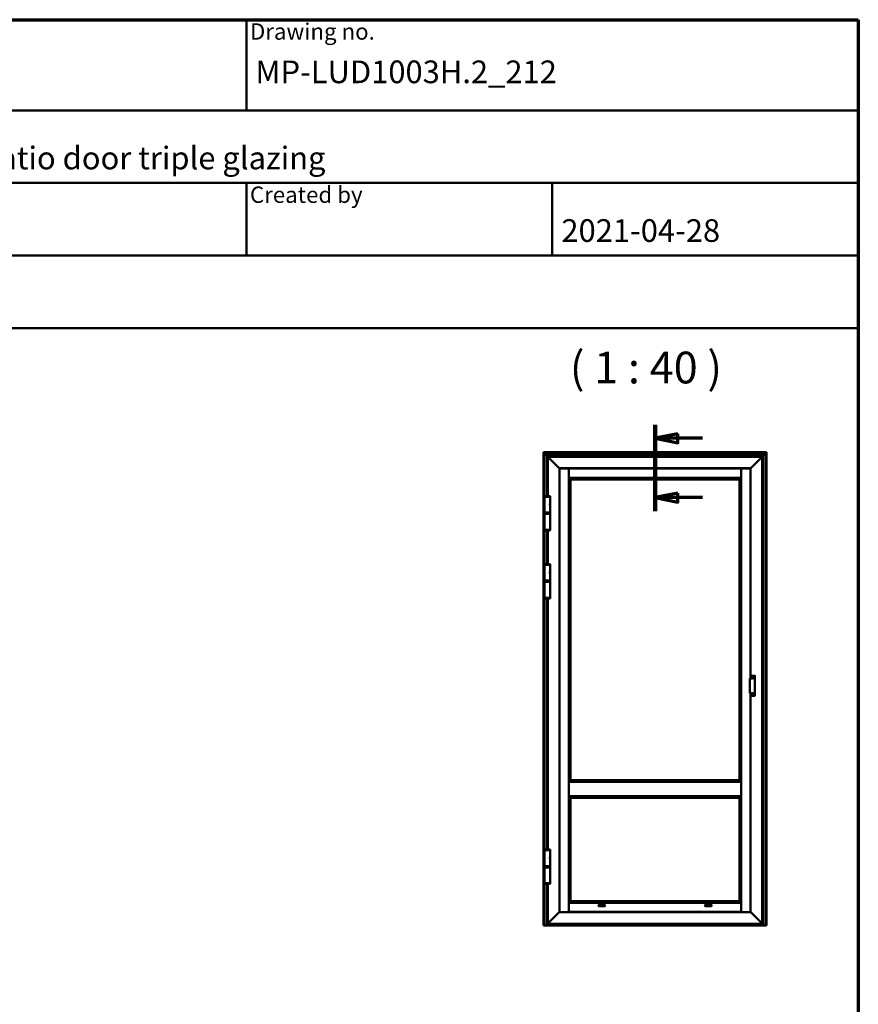
# Model space of a CAD drawing. Units: millimetres. Extents: x 13 to 821, y -287 to 287.
# Drawn here: x 521 to 614, y 178 to 287 of the extents above; entities that cross this region are included whole.
import ezdxf
from ezdxf.enums import TextEntityAlignment as Align

# ---------------------------------------------------------------- set-up
doc = ezdxf.new("R2018")
doc.units = ezdxf.units.MM
doc.linetypes.add('CHAIN', pattern=[0.35429999999999995, 0.2362, -0.0295, 0.0591, -0.0295])
for name, color, linetype, lineweight in [('Border (ISO)', 8, 'Continuous', 70), ('Section Line (ISO)', 3, 'CHAIN', 70), ('Symbol (ISO)', 3, 'Continuous', 25), ('Title (ISO)', 8, 'Continuous', 50), ('Visible (ISO)', 7, 'Continuous', 50)]:
    doc.layers.add(name, color=color, linetype=linetype, lineweight=lineweight)
doc.styles.add('Note Text (ISO)', font='tahoma.ttf')
doc.styles.get("Standard").update_dxf_attribs({"font": 'calibri.ttf'})

# ---------------------------------------------------------------- blocks, each defined once
blk = doc.blocks.new('Borders LEIAB A4 Border')
at = {"layer": 'Border (ISO)'}
for p, q in [((14.99999999999995, 287), (200, 287)), ((200, 287), (200, 10))]:
    blk.add_line(p, q, dxfattribs=at)
blk = doc.blocks.new('Title Blocks LEIAB A4 en2')
at = {"layer": 'Title (ISO)'}
for p, q in [((17.74257877965449, 204.7452215911035), (202.7425787796545, 204.7452215911035)), ((135.2425787796545, 204.7452215911035), (135.2425787796545, 194.7452215911035)), ((202.7425787796545, 204.7452215911035), (202.7425787796545, 170.7452215911035)), ((202.7425787796545, 194.7452215911035), (17.7425787796545, 194.7452215911035)), ((202.7425787796545, 186.7452215911035), (17.7425787796545, 186.7452215911035)), ((135.2425787796545, 186.7452215911035), (135.2425787796545, 178.7452215911035)), ((168.9925787796545, 186.7452215911035), (168.9925787796545, 178.7452215911035)), ((202.7425787796545, 178.7452215911035), (17.7425787796545, 178.7452215911035)), ((202.7425787796545, 170.7452215911035), (17.7425787796545, 170.7452215911035))]:
    blk.add_line(p, q, dxfattribs=at)
at = {"layer": 'Title (ISO)', "color": 8, "true_color": 0x808080, "char_height": 1.800000071525574, "attachment_point": 1, "style": 'Note Text (ISO)'}
for s, insert in [('\\fTahoma|b0|i0;\\H1.8000;Drawing no.', (135.6425787796545, 204.3452215911035)), ('\\fTahoma|b0|i0;\\H1.8000;Created by', (135.6425787796545, 186.3452215911035))]:
    blk.add_mtext(s, dxfattribs=dict(at, insert=insert))
at = {"layer": 'Title (ISO)', "lineweight": 30, "flags": 104}
for tag, p in [('FILENAME', (68.7425787796545, 200.2452215911035)), ('TITLE', (136.2425787796545, 200.2452215911035)), ('Sheet_Size', (18.7425787796545, 190.7452215911035)), ('Initial_View_Scale', (33.74257877965449, 190.7452215911035)), ('Sheet_Number', (48.74257877965449, 190.7452215911035)), ('<Beskrivning>', (68.7425787796545, 190.7452215911035)), ('<Produktnamn>', (68.7425787796545, 182.7452215911035)), ('CREATION_DATE', (169.9925787796545, 182.7452215911035)), ('REVISION_NUMBER', (18.7425787796545, 174.7452215911035)), ('STATUS', (33.74257877965449, 174.7452215911035))]:
    blk.add_attdef(tag, text='', height=2.5, dxfattribs=at).set_placement(p, align=Align.TOP_LEFT)
blk = doc.blocks.new('2dTransSection2')
at = {"layer": 'Section Line (ISO)', "linetype": 'CHAIN', "ltscale": 10.59847831726074}
blk.add_line((177.5755784074895, 242.3441666097324), (177.5755784074896, 232.8062732074504), dxfattribs=at)
at = {"layer": 'Section Line (ISO)', "linetype": 'Continuous', "lineweight": 140}
blk.add_line((177.5755784074895, 242.3441666097324), (177.5755784074896, 232.8062732074504), dxfattribs=at)
at = {"layer": 'Section Line (ISO)', "linetype": 'Continuous'}
for p, q in [((180.0755784074895, 241.3441666097324), (177.5755784074895, 240.8441666097324)), ((180.0755784074895, 240.3441666097324), (180.0755784074895, 241.3441666097324)), ((180.0755784074895, 240.8441666097324), (177.5755784074895, 240.8441666097324)), ((177.5755784074895, 240.8441666097324), (180.0755784074895, 240.3441666097324)), ((182.7957316619448, 240.8441666097324), (180.0755784074895, 240.8441666097324)), ((180.0755784074896, 234.8062732074504), (177.5755784074896, 234.3062732074504)), ((180.0755784074896, 233.8062732074505), (180.0755784074896, 234.8062732074504)), ((180.0755784074896, 234.3062732074505), (177.5755784074896, 234.3062732074504)), ((177.5755784074896, 234.3062732074504), (180.0755784074896, 233.8062732074505)), ((182.7957316619448, 234.3062732074505), (180.0755784074896, 234.3062732074505))]:
    blk.add_line(p, q, dxfattribs=at)
at = {"layer": 'Section Line (ISO)', "linetype": 'Continuous', "flags": 128}
for points in [[(180.0755783023449, 241.3441670415996), (177.5755784074897, 240.8441670415996), (180.0755783023449, 240.3441670415996), (180.0755783023449, 241.3441670415996)], [(180.0755783023449, 234.8062737463115), (177.5755784074897, 234.3062737463115), (180.0755783023449, 233.8062737463115), (180.0755783023449, 234.8062737463115)]]:
    blk.add_lwpolyline(points, dxfattribs=at)
at = {"layer": 'Section Line (ISO)'}
for points in [[(180.0755783023449, 241.3441670415996), (177.5755784074897, 240.8441670415996), (180.0755783023449, 240.3441670415996), (180.0755783023449, 241.3441670415996)], [(180.0755783023449, 234.8062737463115), (177.5755784074897, 234.3062737463115), (180.0755783023449, 233.8062737463115), (180.0755783023449, 234.8062737463115)]]:
    blk.add_solid(points, dxfattribs=at)

msp = doc.modelspace()

# ---------------------------------------------------------------- linework, layer by layer
at = {"layer": 'Visible (ISO)'}
for p, q in [((579.0013539045298, 239.278142413827), (578.978242432348, 239.3012538860087)), ((578.978242432348, 239.3012538860087), (603.603242432348, 239.3012538860087)), ((578.9782424323479, 187.2297837371157), (578.978242432348, 239.3012538860087)), ((578.978242432348, 239.3012538860087), (579.0013539045299, 239.2781424138269)), ((579.0013539045299, 239.278142413827), (579.070742432348, 239.2087538860088)), ((579.070742432348, 239.2087538860087), (579.0013539045299, 239.278142413827)), ((579.083242432348, 239.1962538860087), (579.0707424323481, 239.2087538860087)), ((603.510742432348, 239.2087538860087), (579.070742432348, 239.2087538860087)), ((579.070742432348, 239.2087538860087), (579.070742432348, 187.2023206240704)), ((579.0707424323481, 239.2087538860087), (579.083242432348, 239.1962538860087)), ((579.083242432348, 239.1962538860087), (579.333242432348, 238.9462538860088)), ((579.333242432348, 238.9462538860087), (579.083242432348, 239.1962538860087)), ((579.3457424323481, 238.9337538860088), (579.333242432348, 238.9462538860088)), ((579.333242432348, 238.9462538860087), (579.3457424323481, 238.9337538860087)), ((579.3457424323481, 238.9337538860087), (579.3582424323481, 238.9212538860087)), ((579.3457424323481, 238.9337538860087), (603.235742432348, 238.9337538860087)), ((579.3457424323481, 234.4650788860087), (579.3457424323481, 238.9337538860087)), ((579.3582424323481, 238.9212538860087), (579.3457424323481, 238.9337538860087)), ((579.3582424323481, 238.9212538860087), (579.465742432348, 238.8137538860088)), ((579.465742432348, 238.8137538860088), (579.3582424323481, 238.9212538860087)), ((603.115742432348, 238.8137538860087), (603.223242432348, 238.9212538860087)), ((603.223242432348, 238.9212538860087), (603.115742432348, 238.8137538860087)), ((603.223242432348, 238.9212538860087), (603.235742432348, 238.9337538860087)), ((603.235742432348, 238.9337538860087), (603.223242432348, 238.9212538860087)), ((603.248242432348, 238.9462538860088), (603.235742432348, 238.9337538860088)), ((603.235742432348, 238.9337538860087), (603.248242432348, 238.9462538860087)), ((603.235742432348, 238.9337538860087), (603.2357424323479, 187.2023206240704)), ((603.248242432348, 238.9462538860088), (603.498242432348, 239.1962538860087)), ((603.498242432348, 239.1962538860087), (603.248242432348, 238.9462538860087)), ((603.510742432348, 239.2087538860087), (603.498242432348, 239.1962538860087)), ((603.498242432348, 239.1962538860087), (603.510742432348, 239.2087538860087)), ((603.510742432348, 239.2087538860087), (603.5801309601663, 239.278142413827)), ((603.5801309601663, 239.278142413827), (603.510742432348, 239.2087538860087)), ((603.510742432348, 187.2023206240704), (603.510742432348, 239.2087538860087)), ((603.603242432348, 239.3012538860087), (603.5801309601663, 239.278142413827)), ((603.5801309601663, 239.278142413827), (603.603242432348, 239.3012538860087)), ((603.603242432348, 239.3012538860087), (603.603242432348, 187.2297837371156)), ((579.478242432348, 238.8012538860087), (579.465742432348, 238.8137538860087)), ((603.115742432348, 238.8137538860087), (579.465742432348, 238.8137538860087)), ((579.465742432348, 238.8137538860087), (579.478242432348, 238.8012538860087)), ((579.465742432348, 238.8137538860087), (579.465742432348, 234.4650788860087)), ((579.478242432348, 238.8012538860087), (579.5955647628183, 238.6839315555384)), ((579.5955647628183, 238.6839315555384), (579.478242432348, 238.8012538860087)), ((579.5955647628183, 238.6839315555384), (579.6044035975831, 238.6750927207735)), ((579.6044035975831, 238.6750927207735), (579.5955647628183, 238.6839315555384)), ((579.6044035975831, 238.6750927207735), (579.6245812671128, 238.6549150512439)), ((579.6245812671127, 238.6549150512439), (579.6044035975831, 238.6750927207735)), ((579.6334201018776, 238.6460762164791), (579.6245812671128, 238.6549150512439)), ((579.6245812671127, 238.6549150512439), (579.6334201018776, 238.6460762164791)), ((579.6334201018776, 238.6460762164791), (580.728242432348, 237.5512538860087)), ((580.728242432348, 237.5512538860087), (579.6334201018776, 238.646076216479)), ((601.853242432348, 237.5512538860087), (602.9480647628184, 238.6460762164791)), ((602.9480647628184, 238.6460762164789), (601.853242432348, 237.5512538860086)), ((602.9569035975832, 238.6549150512439), (602.9480647628184, 238.6460762164791)), ((602.9480647628184, 238.6460762164789), (602.9569035975833, 238.6549150512437)), ((602.9569035975832, 238.6549150512439), (602.9770812671128, 238.6750927207736)), ((602.9770812671129, 238.6750927207734), (602.9569035975833, 238.6549150512437)), ((602.9770812671128, 238.6750927207736), (602.9859201018776, 238.6839315555384)), ((602.9859201018777, 238.6839315555382), (602.9770812671129, 238.6750927207734)), ((602.9859201018776, 238.6839315555384), (603.103242432348, 238.8012538860087)), ((603.103242432348, 238.8012538860086), (602.9859201018777, 238.6839315555382)), ((603.115742432348, 238.8137538860087), (603.103242432348, 238.8012538860087)), ((603.103242432348, 238.8012538860086), (603.115742432348, 238.8137538860086)), ((603.115742432348, 187.3137538860088), (603.115742432348, 238.8137538860086)), ((580.7407424323479, 237.5387538860087), (580.728242432348, 237.5512538860087)), ((580.728242432348, 237.5512538860087), (580.7407424323479, 237.5387538860087)), ((580.7407424323479, 237.5387538860087), (580.763242432348, 237.5162538860087)), ((601.840742432348, 237.5387538860087), (580.740742432348, 237.5387538860087)), ((580.763242432348, 237.5162538860087), (580.7407424323479, 237.5387538860087)), ((580.7407424323479, 237.5387538860087), (580.740742432348, 188.5887538860088)), ((580.781992432348, 237.5212538860086), (580.763242432348, 237.5212538860086)), ((580.763242432348, 237.5212538860086), (580.763242432348, 188.5962538860087)), ((580.781992432348, 237.5212538860086), (581.783242432348, 237.5212538860086)), ((581.7882424323479, 237.5212538860086), (581.783242432348, 237.5212538860086)), ((581.7882424323479, 188.5962538860087), (581.7882424323479, 237.5212538860086)), ((581.790742432348, 237.4087538860087), (581.7882424323479, 237.4087538860087)), ((581.790742432348, 237.3712538860087), (581.7882424323479, 237.3712538860087)), ((581.790742432348, 237.0662538860087), (581.7882424323479, 237.0662538860087)), ((581.790742432348, 236.9162538860087), (581.7882424323479, 236.9162538860087)), ((581.790742432348, 236.8262538860087), (581.7882424323479, 236.8262538860087)), ((581.7882424323479, 236.741310249783), (581.790742432348, 236.741310249783)), ((581.790742432348, 237.5162538860087), (581.790742432348, 237.4975038860087)), ((600.790742432348, 237.5162538860088), (581.790742432348, 237.5162538860087)), ((581.790742432348, 236.4962538860087), (581.790742432348, 237.4975038860087)), ((600.790742432348, 237.4975038860087), (600.790742432348, 237.5162538860087)), ((600.790742432348, 237.4975038860087), (600.790742432348, 236.4962538860088)), ((600.793242432348, 237.4087538860088), (600.790742432348, 237.4087538860088)), ((600.793242432348, 237.3712538860087), (600.790742432348, 237.3712538860087)), ((600.793242432348, 237.0662538860087), (600.790742432348, 237.0662538860087)), ((600.793242432348, 236.9162538860087), (600.790742432348, 236.9162538860087)), ((600.793242432348, 236.8262538860088), (600.790742432348, 236.8262538860088)), ((600.790742432348, 236.7413102497829), (600.793242432348, 236.7413102497829)), ((600.798242432348, 237.5212538860086), (600.793242432348, 237.5212538860086)), ((600.793242432348, 237.5212538860086), (600.793242432348, 188.5962538860087)), ((600.798242432348, 237.5212538860086), (601.7994924323481, 237.5212538860086)), ((601.818242432348, 237.5212538860086), (601.7994924323481, 237.5212538860086)), ((601.8182424323481, 237.5162538860088), (601.840742432348, 237.5387538860087)), ((601.8407424323481, 237.5387538860086), (601.818242432348, 237.5162538860086)), ((601.818242432348, 214.3724096152701), (601.8182424323481, 237.5212538860086)), ((601.853242432348, 237.5512538860087), (601.840742432348, 237.5387538860087)), ((601.8407424323481, 237.5387538860086), (601.853242432348, 237.5512538860086)), ((601.8407424323481, 214.3724096152701), (601.8407424323481, 237.5387538860086)), ((581.7882424323479, 236.531310249783), (581.790742432348, 236.531310249783)), ((581.793242432348, 236.4862538860087), (581.788242432348, 236.4912538860087)), ((581.788242432348, 236.4912538860087), (581.790742432348, 236.4912538860087)), ((581.790742432348, 236.4962538860087), (581.790742432348, 236.4912538860087)), ((581.790742432348, 236.4912538860087), (600.790742432348, 236.4912538860087)), ((581.7940116631173, 236.4854846552395), (581.793242432348, 236.4862538860087)), ((581.8145604907999, 236.4649358275569), (581.7940116631173, 236.4854846552395)), ((581.8145604907999, 236.4649358275569), (581.9595151184986, 236.3199811998581)), ((581.9632424323481, 236.3162538860088), (581.9595151184986, 236.3199811998581)), ((581.9632424323481, 203.1512538860087), (581.9632424323481, 236.3162538860088)), ((581.9632424323481, 236.3162538860088), (600.6182424323481, 236.3162538860087)), ((600.6182424323481, 236.3162538860088), (600.6219697461975, 236.3199811998581)), ((600.6182424323481, 236.3162538860087), (600.6182424323481, 203.1512538860087)), ((600.7669243738962, 236.4649358275569), (600.6219697461975, 236.3199811998581)), ((600.7669243738962, 236.4649358275569), (600.7874732015788, 236.4854846552395)), ((600.7874732015789, 236.4854846552395), (600.788242432348, 236.4862538860087)), ((600.788242432348, 236.4862538860087), (600.793242432348, 236.4912538860087)), ((600.790742432348, 236.531310249783), (600.793242432348, 236.531310249783)), ((600.790742432348, 236.4912538860088), (600.790742432348, 236.4962538860088)), ((600.790742432348, 236.4912538860087), (600.793242432348, 236.4912538860087)), ((579.715742432348, 234.4062538860087), (579.1157424323479, 234.4062538860087)), ((579.1157424323479, 232.6562538860087), (579.1157424323479, 234.4062538860087)), ((579.1163674323479, 234.4525788860087), (579.1163674323479, 234.4062538860087)), ((579.128867432348, 234.4650788860087), (579.702617432348, 234.4650788860087)), ((579.698242432348, 233.4824864211884), (579.698242432348, 233.580021350829)), ((579.7151174323479, 234.4525788860087), (579.7151174323479, 234.4062538860087)), ((579.715742432348, 233.6433788860087), (579.715742432348, 234.4062538860087)), ((579.1157424323479, 232.6562538860087), (579.715742432348, 232.6562538860087)), ((579.715742432348, 232.6562538860088), (579.1157424323479, 232.6562538860088)), ((579.1157424323479, 232.5912538860087), (579.1157424323479, 232.6562538860088)), ((579.1157424323479, 232.5912538860087), (579.715742432348, 232.5912538860087)), ((579.128242432348, 232.5787538860087), (579.1157424323479, 232.5912538860087)), ((579.128242432348, 232.5787538860087), (579.1157424323479, 232.5662538860087)), ((579.715742432348, 232.5662538860087), (579.1157424323479, 232.5662538860087)), ((579.1157424323479, 232.5012538860087), (579.1157424323479, 232.5662538860087)), ((579.715742432348, 232.5012538860088), (579.1157424323479, 232.5012538860088)), ((579.1157424323479, 230.7512538860088), (579.1157424323479, 232.5012538860088)), ((579.1157424323479, 232.5012538860087), (579.715742432348, 232.5012538860087)), ((579.128242432348, 232.5787538860087), (579.7032424323479, 232.5787538860087)), ((579.7032424323479, 232.5787538860087), (579.128242432348, 232.5787538860087)), ((579.7032424323479, 232.5787538860087), (579.715742432348, 232.5912538860087)), ((579.7032424323479, 232.5787538860087), (579.715742432348, 232.5662538860087)), ((579.715742432348, 232.6562538860087), (579.715742432348, 233.4191288860087)), ((579.715742432348, 232.5912538860087), (579.715742432348, 232.6562538860088)), ((579.715742432348, 232.5012538860087), (579.715742432348, 232.5662538860087)), ((579.715742432348, 230.7512538860088), (579.715742432348, 232.5012538860088)), ((579.1157424323479, 230.7512538860088), (579.715742432348, 230.7512538860088)), ((579.1163674323479, 230.7049288860087), (579.1163674323479, 230.7512538860087)), ((579.702617432348, 230.6924288860087), (579.128867432348, 230.6924288860087)), ((579.3457424323481, 226.9650788860087), (579.3457424323481, 230.6924288860087)), ((579.465742432348, 230.6924288860087), (579.465742432348, 226.9650788860087)), ((579.7151174323479, 230.7049288860087), (579.7151174323479, 230.7512538860087)), ((579.1163674323479, 226.9525788860088), (579.1163674323479, 226.9062538860088)), ((579.128867432348, 226.9650788860087), (579.702617432348, 226.9650788860087)), ((579.7151174323479, 226.9525788860088), (579.7151174323479, 226.9062538860088)), ((579.715742432348, 226.9062538860087), (579.1157424323479, 226.9062538860087)), ((579.1157424323479, 225.1562538860087), (579.1157424323479, 226.9062538860087)), ((579.698242432348, 225.9824864211884), (579.698242432348, 226.080021350829)), ((579.715742432348, 226.1433788860087), (579.715742432348, 226.9062538860087)), ((579.715742432348, 225.1562538860087), (579.715742432348, 225.9191288860087)), ((579.1157424323479, 225.1562538860087), (579.715742432348, 225.1562538860087)), ((579.715742432348, 225.1562538860088), (579.1157424323479, 225.1562538860088)), ((579.1157424323479, 225.0912538860087), (579.1157424323479, 225.1562538860088)), ((579.1157424323479, 225.0912538860087), (579.715742432348, 225.0912538860087)), ((579.128242432348, 225.0787538860087), (579.1157424323479, 225.0912538860087)), ((579.128242432348, 225.0787538860088), (579.1157424323479, 225.0662538860088)), ((579.715742432348, 225.0662538860088), (579.1157424323479, 225.0662538860088)), ((579.1157424323479, 225.0012538860088), (579.1157424323479, 225.0662538860088)), ((579.715742432348, 225.0012538860088), (579.1157424323479, 225.0012538860088)), ((579.1157424323479, 223.2512538860088), (579.1157424323479, 225.0012538860088)), ((579.1157424323479, 225.0012538860088), (579.715742432348, 225.0012538860088)), ((579.128242432348, 225.0787538860088), (579.7032424323479, 225.0787538860088)), ((579.7032424323479, 225.0787538860087), (579.128242432348, 225.0787538860087)), ((579.7032424323479, 225.0787538860087), (579.715742432348, 225.0912538860087)), ((579.7032424323479, 225.0787538860088), (579.715742432348, 225.0662538860088)), ((579.715742432348, 225.0912538860087), (579.715742432348, 225.1562538860088)), ((579.715742432348, 225.0012538860088), (579.715742432348, 225.0662538860088)), ((579.715742432348, 223.2512538860088), (579.715742432348, 225.0012538860088)), ((579.1157424323479, 223.2512538860088), (579.715742432348, 223.2512538860088)), ((579.1163674323479, 223.2049288860087), (579.1163674323479, 223.2512538860087)), ((579.702617432348, 223.1924288860087), (579.128867432348, 223.1924288860087)), ((579.345742432348, 195.4900788860088), (579.3457424323481, 223.1924288860087)), ((579.465742432348, 223.1924288860087), (579.465742432348, 195.4900788860088)), ((579.7151174323479, 223.2049288860087), (579.7151174323479, 223.2512538860087)), ((601.765742432348, 214.3474642004229), (601.765742432348, 212.7533958071345)), ((601.801992432348, 214.3724096152701), (602.015742432348, 214.3724096152701)), ((601.8682424323481, 214.6480864711652), (601.8682424323481, 214.6466235890692)), ((601.8682424323481, 214.6466235890692), (601.8682424323481, 214.3724096152701)), ((601.890742432348, 214.6649860344841), (602.290742432348, 214.6649860344841)), ((602.0032668536483, 214.5135835151401), (602.0416046797635, 214.5238561046872)), ((602.0416046797635, 214.4936516673301), (602.0032668536483, 214.5039242568772)), ((602.0045609488739, 214.5087538860087), (602.0456513070624, 214.5087538860087)), ((602.0451402136695, 214.5273916385932), (602.0554128032165, 214.5657294647084)), ((602.0554128032165, 214.451778307309), (602.0451402136695, 214.4901161334242)), ((602.0456513070624, 214.5087538860087), (602.0602424323488, 214.5087538860087)), ((602.0602424323481, 214.5644353694829), (602.0602424323481, 214.5233450112944)), ((602.0602424323481, 214.5233450112944), (602.0602424323481, 214.5087538860079)), ((602.0602424323481, 214.494162760723), (602.0602424323481, 214.5087538860095)), ((602.0748335576337, 214.5087538860087), (602.0602424323472, 214.5087538860087)), ((602.0602424323481, 214.4530724025345), (602.0602424323481, 214.494162760723)), ((602.0650720614794, 214.5657294647084), (602.0753446510266, 214.5273916385932)), ((602.0753446510266, 214.4901161334242), (602.0650720614794, 214.451778307309)), ((602.1159239158222, 214.5087538860087), (602.0748335576337, 214.5087538860087)), ((602.0788801849326, 214.5238561046872), (602.1172180110477, 214.5135835151401)), ((602.1172180110477, 214.5039242568772), (602.0788801849326, 214.4936516673301)), ((602.2432424323481, 214.6188288292439), (602.2432424323481, 214.5017982615583)), ((602.3157424323481, 214.5017982615583), (602.3157424323481, 214.6466235890692)), ((602.3157424323481, 214.5017982615583), (602.3157424323481, 212.5990617459991)), ((602.015742432348, 212.7284503922873), (601.801992432348, 212.7284503922873)), ((601.818242432348, 188.5962538860087), (601.818242432348, 212.7284503922873)), ((601.840742432348, 188.5887538860088), (601.840742432348, 212.7284503922874)), ((601.8682424323481, 212.7284503922873), (601.8682424323481, 212.4542364184882)), ((601.8682424323481, 212.4542364184882), (601.8682424323481, 212.4527735363921)), ((601.890742432348, 212.4358739730733), (602.290742432348, 212.4358739730733)), ((602.0375634107793, 212.5842891649091), (602.0050510710312, 212.6070545502857)), ((602.0079189532129, 212.6111503105071), (602.0465312595882, 212.5970965803102)), ((602.0083547319266, 212.6161312839976), (602.0478939367733, 212.6126720518087)), ((602.0362172698991, 212.5402184211273), (602.039676502088, 212.579757625974)), ((602.0411982433895, 212.5397826424135), (602.0552519735866, 212.5783949487888)), ((602.0680593889876, 212.56942709998), (602.045294003611, 212.5369147602318)), ((602.0465312595882, 212.5970965803102), (602.0602424323488, 212.5921061215484)), ((602.0524254757084, 212.6147851431174), (602.075190861085, 212.6472974828656)), ((602.0552519735866, 212.5783949487888), (602.0602424323483, 212.5921061215494)), ((602.0652328911095, 212.6058172943086), (602.0602424323478, 212.592106121548)), ((602.0739536051079, 212.5871156627872), (602.0602424323473, 212.592106121549)), ((602.0792866213064, 212.6444296006838), (602.0652328911095, 212.6058172943086)), ((602.1121301327694, 212.5680809590998), (602.0725909279228, 212.5715401912887)), ((602.1125659114832, 212.5730619325902), (602.0739536051079, 212.5871156627872)), ((602.084267594797, 212.6439938219701), (602.080808362608, 212.6044546171234)), ((602.0829214539167, 212.5999230781882), (602.1154337936649, 212.5771576928117)), ((602.2432424323481, 212.5990617459991), (602.2432424323481, 212.4820311783135)), ((602.3157424323481, 212.4542364184882), (602.3157424323481, 212.5990617459991)), ((581.8145604907999, 203.0025719444606), (581.9595151184986, 203.1475265721593)), ((581.963242432348, 203.1512538860087), (581.9595151184986, 203.1475265721593)), ((600.6182424323481, 203.1512538860087), (581.9632424323481, 203.1512538860087)), ((600.6182424323481, 203.1512538860087), (600.6219697461975, 203.1475265721593)), ((600.7669243738962, 203.0025719444606), (600.6219697461975, 203.1475265721593)), ((581.793242432348, 202.9812538860087), (581.788242432348, 202.9762538860087)), ((581.7882424323479, 202.9762538860087), (600.793242432348, 202.9762538860087)), ((581.7940116631173, 202.982023116778), (581.793242432348, 202.9812538860087)), ((581.8145604907999, 203.0025719444606), (581.7940116631173, 202.982023116778)), ((600.7669243738962, 203.0025719444605), (600.7874732015788, 202.982023116778)), ((600.7874732015789, 202.982023116778), (600.788242432348, 202.9812538860087)), ((600.788242432348, 202.9812538860087), (600.793242432348, 202.9762538860087)), ((581.7882424323479, 201.3762538860088), (600.793242432348, 201.3762538860088)), ((581.793242432348, 201.3712538860088), (581.7882424323479, 201.3762538860088)), ((581.7940116631172, 201.3704846552396), (581.793242432348, 201.3712538860088)), ((581.8145604907997, 201.349935827557), (581.7940116631173, 201.3704846552396)), ((581.8145604907997, 201.3499358275569), (581.9595151184985, 201.2049811998581)), ((581.963242432348, 201.2012538860088), (581.9595151184985, 201.2049811998581)), ((581.963242432348, 189.8112538860088), (581.963242432348, 201.2012538860088)), ((581.963242432348, 201.2012538860088), (600.618242432348, 201.2012538860088)), ((600.6182424323481, 201.2012538860088), (600.6219697461975, 201.2049811998581)), ((600.618242432348, 201.2012538860088), (600.618242432348, 189.8112538860088)), ((600.7669243738962, 201.3499358275569), (600.6219697461974, 201.2049811998581)), ((600.7669243738962, 201.349935827557), (600.7874732015788, 201.3704846552396)), ((600.7874732015788, 201.3704846552396), (600.7882424323479, 201.3712538860088)), ((600.7882424323479, 201.3712538860088), (600.793242432348, 201.3762538860088)), ((579.715742432348, 195.4312538860087), (579.1157424323479, 195.4312538860087)), ((579.1157424323479, 193.6812538860087), (579.1157424323479, 195.4312538860087)), ((579.1163674323479, 195.4775788860088), (579.1163674323479, 195.4312538860088)), ((579.128867432348, 195.4900788860088), (579.702617432348, 195.4900788860088)), ((579.7151174323479, 195.4775788860088), (579.7151174323479, 195.4312538860088)), ((579.715742432348, 194.6683788860088), (579.715742432348, 195.4312538860087)), ((579.698242432348, 194.5074864211884), (579.698242432348, 194.605021350829)), ((579.715742432348, 193.6812538860087), (579.715742432348, 194.4441288860087)), ((579.1157424323479, 193.6812538860087), (579.715742432348, 193.6812538860087)), ((579.715742432348, 193.6812538860088), (579.1157424323479, 193.6812538860088)), ((579.1157424323479, 193.6162538860087), (579.1157424323479, 193.6812538860088)), ((579.1157424323479, 193.6162538860087), (579.715742432348, 193.6162538860087)), ((579.1282416446475, 193.6037546737092), (579.1157424323479, 193.6162538860087)), ((579.1282416446475, 193.6037546737092), (579.1157424323479, 193.5912554614096)), ((579.715742432348, 193.5912554614096), (579.1157424323479, 193.5912554614096)), ((579.1157424323479, 193.5262554614096), (579.1157424323479, 193.5912554614096)), ((579.715742432348, 193.5262554614096), (579.1157424323479, 193.5262554614096)), ((579.1157424323479, 191.7762554614096), (579.1157424323479, 193.5262554614096)), ((579.1157424323479, 193.5262554614096), (579.715742432348, 193.5262554614096)), ((579.7032432200484, 193.6037546737092), (579.715742432348, 193.6162538860087)), ((579.7032432200484, 193.6037546737092), (579.715742432348, 193.5912554614096)), ((579.715742432348, 193.6162538860087), (579.715742432348, 193.6812538860088)), ((579.715742432348, 193.5262554614096), (579.715742432348, 193.5912554614096)), ((579.715742432348, 191.7762554614096), (579.715742432348, 193.5262554614096)), ((579.1157424323479, 191.7762554614096), (579.715742432348, 191.7762554614096)), ((579.1163674323479, 191.7299304614097), (579.1163674323479, 191.7762554614096)), ((579.702617432348, 191.7174304614097), (579.128867432348, 191.7174304614097)), ((579.345742432348, 187.2023206240704), (579.345742432348, 191.7174304614097)), ((579.465742432348, 191.7174304614097), (579.465742432348, 187.3137538860088)), ((579.7151174323479, 191.7299304614097), (579.7151174323479, 191.7762554614096)), ((581.793242432348, 189.6412538860088), (581.7882424323479, 189.6362538860088)), ((581.7907424323479, 189.6362538860087), (581.7882424323479, 189.6362538860087)), ((581.7907424323479, 189.5961975222345), (581.7882424323479, 189.5961975222345)), ((581.7907424323479, 189.3861975222345), (581.7882424323479, 189.3861975222345)), ((581.7907424323479, 189.3130843188177), (581.7882424323479, 189.3130843188177)), ((581.7882424323479, 189.3012538860087), (581.7907424323479, 189.3012538860087)), ((581.7882424323479, 189.2112538860088), (581.7907424323479, 189.2112538860088)), ((581.7882424323479, 189.0612538860087), (581.7907424323479, 189.0612538860087)), ((581.790742432348, 189.6362538860087), (581.790742432348, 189.6312538860088)), ((600.7907424323478, 189.6362538860087), (581.790742432348, 189.6362538860087)), ((581.790742432348, 188.6300038860088), (581.790742432348, 189.6312538860088)), ((581.7940116631172, 189.642023116778), (581.793242432348, 189.6412538860088)), ((581.8145604907997, 189.6625719444606), (581.7940116631173, 189.642023116778)), ((581.8145604907997, 189.6625719444606), (581.9595151184986, 189.8075265721594)), ((581.963242432348, 189.8112538860088), (581.9595151184985, 189.8075265721594)), ((600.618242432348, 189.8112538860088), (581.963242432348, 189.8112538860088)), ((585.0441969922416, 189.3012538860087), (585.7872878724542, 189.3012538860087)), ((585.7572850886772, 189.3861975222345), (585.0741997760185, 189.3861975222345)), ((585.1157424323479, 189.3987538860088), (585.715742432348, 189.3987538860088)), ((585.715742432348, 189.2487538860088), (585.1157424323479, 189.2487538860088)), ((596.7941969922416, 189.3012538860087), (597.5372878724542, 189.3012538860087)), ((597.5072850886773, 189.3861975222345), (596.8241997760185, 189.3861975222345)), ((596.8657424323478, 189.3987538860088), (597.4657424323477, 189.3987538860088)), ((597.4657424323477, 189.2487538860088), (596.8657424323478, 189.2487538860088)), ((600.6182424323481, 189.8112538860088), (600.6219697461975, 189.8075265721594)), ((600.7669243738962, 189.6625719444606), (600.6219697461975, 189.8075265721594)), ((600.7669243738962, 189.6625719444606), (600.7874732015788, 189.642023116778)), ((600.7874732015788, 189.642023116778), (600.788242432348, 189.6412538860088)), ((600.788242432348, 189.6412538860088), (600.793242432348, 189.6362538860088)), ((600.7907424323478, 189.6312538860088), (600.7907424323478, 189.6362538860087)), ((600.793242432348, 189.6362538860088), (600.7907424323479, 189.6362538860088)), ((600.7907424323478, 189.6312538860088), (600.7907424323478, 188.6300038860088)), ((600.793242432348, 189.5961975222345), (600.7907424323479, 189.5961975222345)), ((600.793242432348, 189.3861975222345), (600.7907424323479, 189.3861975222345)), ((600.793242432348, 189.3130843188177), (600.7907424323479, 189.3130843188177)), ((600.7907424323479, 189.3012538860087), (600.793242432348, 189.3012538860087)), ((600.7907424323479, 189.2112538860088), (600.793242432348, 189.2112538860088)), ((600.7907424323479, 189.0612538860087), (600.793242432348, 189.0612538860087)), ((580.728242432348, 188.5762538860087), (579.6334201018776, 187.4814315555384)), ((579.6334201018776, 187.4814315555384), (580.728242432348, 188.5762538860088)), ((580.728242432348, 188.5762538860087), (580.740742432348, 188.5887538860087)), ((580.740742432348, 188.5887538860088), (580.728242432348, 188.5762538860088)), ((580.763242432348, 188.6112538860087), (580.740742432348, 188.5887538860087)), ((580.740742432348, 188.5887538860088), (580.7632424323481, 188.6112538860088)), ((580.740742432348, 188.5887538860088), (601.840742432348, 188.5887538860088)), ((580.7632424323481, 188.5962538860087), (580.781992432348, 188.5962538860087)), ((581.783242432348, 188.5962538860087), (580.781992432348, 188.5962538860087)), ((581.783242432348, 188.5962538860087), (581.7882424323479, 188.5962538860087)), ((581.7882424323479, 188.7562538860087), (581.7907424323479, 188.7562538860087)), ((581.7882424323479, 188.7187538860088), (581.7907424323479, 188.7187538860088)), ((581.790742432348, 188.6300038860088), (581.790742432348, 188.6112538860088)), ((581.790742432348, 188.6112538860088), (600.7907424323478, 188.6112538860088)), ((600.7907424323479, 188.7562538860087), (600.793242432348, 188.7562538860087)), ((600.7907424323479, 188.7187538860088), (600.793242432348, 188.7187538860088)), ((600.7907424323478, 188.6112538860088), (600.7907424323478, 188.6300038860088)), ((600.793242432348, 188.5962538860087), (600.798242432348, 188.5962538860087)), ((601.799492432348, 188.5962538860087), (600.798242432348, 188.5962538860087)), ((601.799492432348, 188.5962538860087), (601.818242432348, 188.5962538860087)), ((601.840742432348, 188.5887538860087), (601.818242432348, 188.6112538860087)), ((601.818242432348, 188.6112538860088), (601.840742432348, 188.5887538860088)), ((601.840742432348, 188.5887538860087), (601.853242432348, 188.5762538860087)), ((601.853242432348, 188.5762538860088), (601.840742432348, 188.5887538860088)), ((602.9480647628184, 187.4814315555384), (601.853242432348, 188.5762538860087)), ((601.853242432348, 188.5762538860088), (602.9480647628184, 187.4814315555384)), ((578.978242432348, 187.2262554614097), (578.978242432348, 187.2297837371156)), ((578.978242432348, 187.2262554614097), (578.978242432348, 187.2137554614097)), ((578.978242432348, 187.2012554614096), (578.978242432348, 187.2137554614096)), ((578.978242432348, 187.2137554614096), (579.070742432348, 187.2137554614096)), ((578.978242432348, 187.1762554614096), (578.978242432348, 187.2012554614096)), ((578.978242432348, 187.1637554614096), (578.978242432348, 187.1762554614096)), ((578.978242432348, 187.1637554614096), (578.978242432348, 187.1512554614096)), ((578.978242432348, 187.1637554614096), (603.603242432348, 187.1637554614096)), ((578.978242432348, 187.1387554614096), (578.978242432348, 187.1512554614096)), ((578.978242432348, 187.1387554614096), (578.978242432348, 187.1262554614096)), ((578.978242432348, 187.1262554614096), (603.603242432348, 187.1262554614096)), ((579.0013539045297, 187.2251635002792), (579.070742432348, 187.2241892272886)), ((579.3332424323479, 187.2000038860087), (579.0832424323479, 187.2000038860087)), ((579.345742432348, 187.2137554614096), (603.2357424323479, 187.2137554614096)), ((579.3582424323479, 187.245411952017), (579.715742432348, 187.245411952017)), ((579.4657424323481, 187.3137538860088), (579.478242432348, 187.3262538860087)), ((579.478242432348, 187.3262538860088), (579.465742432348, 187.3137538860088)), ((579.465742432348, 187.3137538860088), (603.115742432348, 187.3137538860088)), ((579.5955647628183, 187.4435762164791), (579.478242432348, 187.3262538860087)), ((579.478242432348, 187.3262538860088), (579.5955647628183, 187.4435762164791)), ((579.6044035975832, 187.4524150512439), (579.5955647628183, 187.4435762164791)), ((579.5955647628183, 187.4435762164791), (579.6044035975832, 187.4524150512439)), ((579.6245812671128, 187.4725927207736), (579.6044035975832, 187.4524150512439)), ((579.6044035975832, 187.4524150512439), (579.6245812671128, 187.4725927207736)), ((579.6245812671128, 187.4725927207736), (579.6334201018776, 187.4814315555384)), ((579.6334201018776, 187.4814315555384), (579.6245812671128, 187.4725927207736)), ((579.7282424323479, 187.2477286900786), (579.7282424323479, 187.3137538860088)), ((579.7282424323479, 187.2720252587095), (602.853242432348, 187.2720252587094)), ((602.853242432348, 187.3137538860088), (602.853242432348, 187.2477286900786)), ((602.8657424323479, 187.2454119520169), (603.223242432348, 187.2454119520169)), ((602.9480647628184, 187.4814315555384), (602.9569035975832, 187.4725927207736)), ((602.9569035975832, 187.4725927207736), (602.9480647628184, 187.4814315555384)), ((602.9770812671129, 187.4524150512439), (602.9569035975832, 187.4725927207736)), ((602.9569035975832, 187.4725927207736), (602.9770812671128, 187.4524150512439)), ((602.9859201018777, 187.4435762164791), (602.9770812671129, 187.4524150512439)), ((602.9770812671128, 187.4524150512439), (602.9859201018776, 187.4435762164791)), ((603.103242432348, 187.3262538860087), (602.9859201018777, 187.4435762164791)), ((602.9859201018776, 187.4435762164791), (603.103242432348, 187.3262538860088)), ((603.103242432348, 187.3262538860087), (603.115742432348, 187.3137538860088)), ((603.115742432348, 187.3137538860088), (603.103242432348, 187.3262538860088)), ((603.498242432348, 187.2000038860087), (603.248242432348, 187.2000038860087)), ((603.510742432348, 187.2241892272886), (603.5801309601662, 187.2251635002791)), ((603.510742432348, 187.2137554614096), (603.603242432348, 187.2137554614096)), ((603.603242432348, 187.2297837371156), (603.603242432348, 187.2262554614096)), ((603.603242432348, 187.2137554614096), (603.603242432348, 187.2262554614096)), ((603.603242432348, 187.2137554614096), (603.603242432348, 187.2012554614096)), ((603.603242432348, 187.2012554614096), (603.603242432348, 187.1762554614096)), ((603.603242432348, 187.1762554614096), (603.603242432348, 187.1637554614096)), ((603.603242432348, 187.1512554614096), (603.603242432348, 187.1637554614096)), ((603.603242432348, 187.1512554614096), (603.603242432348, 187.1387554614096)), ((603.603242432348, 187.1262554614096), (603.603242432348, 187.1387554614096))]:
    msp.add_line(p, q, dxfattribs=at)
for centre in [(602.0602424323481, 214.5087538860087), (602.0602424323481, 212.5921061215487)]:
    msp.add_circle(centre, 0.10125, dxfattribs=at)
for centre, radius, start, end in [((579.128867432348, 234.4525788860087), 0.0125, 90, 180), ((579.702617432348, 234.4525788860087), 0.0125, 0, 90), ((579.5741189004688, 233.5312538860087), 0.1613735318791947, 326.1589049014577, 33.84109509853145), ((579.128867432348, 230.7049288860087), 0.0125, 180, 270), ((579.702617432348, 230.7049288860087), 0.0125, 270, 0), ((579.128867432348, 226.9525788860088), 0.0125, 90, 180), ((579.702617432348, 226.9525788860088), 0.0125, 0, 90), ((579.5741189004688, 226.0312538860087), 0.1613735318791947, 326.1589049014577, 33.84109509853145), ((579.128867432348, 223.2049288860087), 0.0125, 180, 270), ((579.702617432348, 223.2049288860087), 0.0125, 270, 0), ((602.0045609488739, 214.5087538860087), 0.005000000000000014, 105.0000000003419, 255.0000000000494), ((602.040310584538, 214.5286857338187), 0.005000000000000056, 284.9999999999506, 344.9999999996567), ((602.040310584538, 214.4888220381986), 0.005000000000000022, 14.9999999999494, 74.99999999965816), ((602.0602424323481, 214.5644353694829), 0.005000000000000018, 15.00000000034326, 165.0000000000506), ((602.0602424323481, 214.4530724025345), 0.004999999999999988, 195.0000000003433, 345.0000000000506), ((602.0801742801581, 214.5286857338187), 0.004999999999999987, 194.9999999999494, 254.9999999996581), ((602.0801742801581, 214.4888220381986), 0.00499999999999998, 104.9999999999506, 164.9999999996568), ((602.1159239158222, 214.5087538860087), 0.00500000000000003, 285.0000000003419, 75.00000000004943), ((602.0079189532129, 212.6111503105071), 0.004999999999999833, 85.00000000004272, 234.9999999998636), ((602.0411982433895, 212.5397826424135), 0.00499999999999984, 175.0000000000436, 324.9999999998641), ((602.0346955285976, 212.5801934046877), 0.005000000000000504, 355.000000000008, 54.99999999986361), ((602.0483297154871, 212.6176530252991), 0.004999999999999952, 265.0000000000068, 324.9999999998641), ((602.072155149209, 212.5665592177982), 0.004999999999999945, 85.00000000000676, 144.9999999998642), ((602.0792866213064, 212.6444296006838), 0.004999999999999818, 355.0000000000435, 144.9999999998642), ((602.0857893360985, 212.6040188384097), 0.005000000000000659, 175.000000000008, 234.9999999998636), ((602.1125659114832, 212.5730619325902), 0.004999999999999818, 265.0000000000427, 54.99999999986361), ((579.128867432348, 195.4775788860088), 0.0125, 90, 180), ((579.702617432348, 195.4775788860088), 0.0125, 0, 90), ((579.5741189004688, 194.5562538860088), 0.1613735318791947, 326.1589049014577, 33.84109509853145), ((579.128867432348, 191.7299304614097), 0.0125, 180, 270), ((579.702617432348, 191.7299304614097), 0.0125, 270, 0), ((585.1157424323479, 189.3237538860087), 0.07499999999999929, 90, 270), ((585.715742432348, 189.3237538860087), 0.07499999999999929, 270, 90), ((596.8657424323478, 189.3237538860087), 0.07499999999999934, 90, 270), ((597.4657424323477, 189.3237538860087), 0.07499999999999934, 270, 90)]:
    msp.add_arc(centre, radius, start, end, dxfattribs=at)
for centre, major_axis, ratio, start_param, end_param in [((602.252242432348, 214.6188288292439), (8.755628605664582e-18, 0.01042759374879665), 0.8630946138497774, 1.041365395206071, 1.570796326794897), ((602.252242432348, 214.6240952047897), (-0.007807317827308302, -0.007807317827308287), 0.573468689216124, 4.19170628277722, 5.233071677984266), ((602.252242432348, 212.4820311783135), (-2.684096439745756e-18, -0.01042759374879665), 0.8630946138497774, 4.71238898038469, 5.241819911973515), ((602.252242432348, 212.4767648027677), (-0.007807317827308769, 0.007807317827307827), 0.5734686892161216, 1.050113629195219, 2.09147902440226), ((579.0032424323479, 187.2297837371157), (-0.02499999999999995, 6.079028603777111e-17), 0.1853390449315401, 0, 1.495183183557452), ((579.0832424323479, 187.2023206240704), (-0.01249999999999999, 3.053113317719178e-17), 0.1853390449315401, 0, 1.570796326794897), ((579.3332424323479, 187.2023206240704), (-0.01250000000000006, 4.234284978435645e-17), 0.1853390449315401, 1.570796326794897, 3.141592653589953), ((579.3582424323479, 187.2430952139553), (0.01250000000000006, -3.053113317719192e-17), 0.1853390449315401, 1.570796326794897, 3.141592653589798), ((579.715742432348, 187.2477286900786), (-0.01249999999999995, 3.053113317719165e-17), 0.1853390449315401, 1.570796326794897, 3.141592653589799), ((602.8657424323479, 187.2477286900786), (-0.01249999999999995, 1.757216300214853e-17), 0.1853390449315349, 1.213170556817473e-16, 1.570796326794897), ((603.223242432348, 187.2430952139553), (0.01250000000000006, -1.757216300214868e-17), 0.1853390449315349, 0, 1.570796326794897), ((603.248242432348, 187.2023206240704), (-0.01250000000000006, 5.76044639498447e-18), 0.1853390449315349, -1.536548666081217e-13, 1.570796326794897), ((603.498242432348, 187.2023206240704), (-0.01249999999999999, 1.757216300214859e-17), 0.1853390449315349, 1.570796326794897, 3.141592653589793), ((603.5782424323479, 187.2297837371156), (-0.02499999999999995, 3.308504646423232e-17), 0.1853390449315349, 1.64640947003234, 3.14159265358978)]:
    msp.add_ellipse(centre, major_axis=major_axis, ratio=ratio, start_param=start_param, end_param=end_param, dxfattribs=at)
for points, knots in [([(579.698242432348, 233.580021350829), (579.7002375491554, 233.5915786565081), (579.7027441575067, 233.6020281047709), (579.7077819570545, 233.6204126313785), (579.7106279899159, 233.6290213860646), (579.7146328771692, 233.6405081324271), (579.715742432348, 233.6433788860087), (579.715742432348, 233.6433788860087)], [0.1945317618351963, 0.1945317618351963, 0.1945317618351963, 0.1945317618351963, 0.3416395844197633, 0.3416395844197633, 0.5123304289970411, 0.5123304289970411, 0.6830212735743189, 0.6830212735743189, 0.6830212735743189, 0.6830212735743189]), ([(579.715742432348, 233.4191288860087), (579.715742432348, 233.4191288860087), (579.7146328771692, 233.4219996395903), (579.7106279899159, 233.4334863859528), (579.7077819570545, 233.442095140639), (579.7027441575067, 233.4604796672466), (579.7002375491554, 233.4709291155093), (579.698242432348, 233.4824864211884)], [2.049063820722957, 2.049063820722957, 2.049063820722957, 2.049063820722957, 2.219754665300234, 2.219754665300234, 2.390445509877512, 2.390445509877512, 2.537553332462079, 2.537553332462079, 2.537553332462079, 2.537553332462079]), ([(579.698242432348, 226.080021350829), (579.7002375491554, 226.0915786565081), (579.7027441575067, 226.1020281047709), (579.7077819570545, 226.1204126313785), (579.7106279899159, 226.1290213860646), (579.7146328771692, 226.1405081324271), (579.715742432348, 226.1433788860087), (579.715742432348, 226.1433788860087)], [0.1945317618351963, 0.1945317618351963, 0.1945317618351963, 0.1945317618351963, 0.3416395844197633, 0.3416395844197633, 0.5123304289970411, 0.5123304289970411, 0.6830212735743189, 0.6830212735743189, 0.6830212735743189, 0.6830212735743189]), ([(579.715742432348, 225.9191288860087), (579.715742432348, 225.9191288860087), (579.7146328771692, 225.9219996395903), (579.7106279899159, 225.9334863859528), (579.7077819570545, 225.942095140639), (579.7027441575067, 225.9604796672466), (579.7002375491554, 225.9709291155093), (579.698242432348, 225.9824864211884)], [2.049063820722957, 2.049063820722957, 2.049063820722957, 2.049063820722957, 2.219754665300234, 2.219754665300234, 2.390445509877512, 2.390445509877512, 2.537553332462079, 2.537553332462079, 2.537553332462079, 2.537553332462079]), ([(601.765742432348, 214.3474642004229), (601.765742432348, 214.3500556922392), (601.7663116306696, 214.3526325223829), (601.7684367130637, 214.3575397045497), (601.7700682104384, 214.3598145024955), (601.7741825730008, 214.3639825053374), (601.7767564160984, 214.3657980511882), (601.7823813873277, 214.3687604870676), (601.7854401781397, 214.3699072015889), (601.791852020359, 214.3715767418553), (601.7952056958313, 214.3720974629735), (601.7997267836629, 214.3723749736896), (601.8008596069337, 214.3724096152701), (601.801992432348, 214.3724096152701)], [4.71238898038469, 4.71238898038469, 4.71238898038469, 4.71238898038469, 4.960568527885335, 4.960568527885335, 5.23619167297995, 5.23619167297995, 5.550350938338929, 5.550350938338929, 5.864510203697908, 5.864510203697908, 6.178669469056888, 6.178669469056888, 6.283185307179586, 6.283185307179586, 6.283185307179586, 6.283185307179586]), ([(601.8682424323481, 214.6480864711652), (601.8682424323481, 214.6497661646665), (601.8685648967205, 214.6514381105904), (601.8697529639869, 214.6545995678605), (601.8706514712517, 214.6560566567047), (601.8729817474008, 214.6588586362576), (601.8744866062483, 214.6600934823293), (601.8777652166023, 214.6621520386516), (601.8795586005053, 214.6629520996813), (601.8832722675049, 214.6641574948071), (601.8851947479349, 214.6645605598599), (601.888336804694, 214.6649185129546), (601.8895396062483, 214.6649860344841), (601.890742432348, 214.6649860344841)], [-1.570796326794895, -1.570796326794895, -1.570796326794895, -1.570796326794895, -1.35434246945766, -1.35434246945766, -1.117890157399873, -1.117890157399873, -0.8206027728551346, -0.8206027728551346, -0.5064435074961556, -0.5064435074961556, -0.1922842421371767, -0.1922842421371767, 5.671100477496683e-33, 5.671100477496683e-33, 5.671100477496683e-33, 5.671100477496683e-33]), ([(602.015742432348, 214.3724096152701), (602.0262084394479, 214.3724096152701), (602.0366743868757, 214.3728261277717), (602.057469175933, 214.3744886052705), (602.0677966448841, 214.3757396929244), (602.0882297704945, 214.3790797894732), (602.0983278788559, 214.381183588035), (602.1181807280335, 214.3862535223889), (602.1279170626906, 214.389242756837), (602.1468668876694, 214.3961116617419), (602.1560469425068, 214.4000205103264), (602.1736330217608, 214.408741928638), (602.1819874034568, 214.4135865079211), (602.1973450765843, 214.4239820817905), (602.2043272300075, 214.4295417700795), (602.2166295166115, 214.4411330458082), (602.2219490638172, 214.4471637716172), (602.2308333885953, 214.4595055128134), (602.2343984333734, 214.4658149077755), (602.2391412519303, 214.4770779876432), (602.2406815497451, 214.4820084723972), (602.2427318152339, 214.4918919002833), (602.2432424323481, 214.4968453050262), (602.2432424323481, 214.5017982615583)], [1.19188258001742e-16, 1.19188258001742e-16, 1.19188258001742e-16, 1.19188258001742e-16, 0.1357848425979626, 0.1357848425979626, 0.2724095703983553, 0.2724095703983553, 0.411508259942568, 0.411508259942568, 0.5546052801290721, 0.5546052801290721, 0.7030511928475955, 0.7030511928475955, 0.8579656031153725, 0.8579656031153725, 1.015045235794862, 1.015045235794862, 1.172124868474352, 1.172124868474352, 1.329204501153842, 1.329204501153842, 1.450000413974369, 1.450000413974369, 1.570796326794897, 1.570796326794897, 1.570796326794897, 1.570796326794897]), ([(602.290742432348, 214.6649860344841), (602.2929694419875, 214.6649860344841), (602.2951961400747, 214.6647822979596), (602.2995393392113, 214.6639565355731), (602.3016559740532, 214.6633360206998), (602.3056804923744, 214.6616250433294), (602.307593077295, 214.6605365388839), (602.3110708875397, 214.6577355321186), (602.3126492070598, 214.6560081894417), (602.3148220136368, 214.6520951489256), (602.3155090274588, 214.6500102983119), (602.315725405781, 214.6474334324656), (602.3157424323481, 214.6470285134876), (602.3157424323481, 214.6466235890692)], [2.200261849437446e-15, 2.200261849437446e-15, 2.200261849437446e-15, 2.200261849437446e-15, 0.3141592653589792, 0.3141592653589792, 0.6283185307179562, 0.6283185307179562, 0.9424777960769332, 0.9424777960769332, 1.25663706143591, 1.25663706143591, 1.521700777666243, 1.521700777666243, 1.570796326794887, 1.570796326794887, 1.570796326794887, 1.570796326794887]), ([(601.801992432348, 212.7284503922873), (601.7985990545565, 212.7284503922873), (601.7952061702905, 212.7287611460598), (601.7886319008248, 212.7300064958578), (601.7854515254627, 212.7309416698307), (601.7795178706436, 212.7334585583538), (601.7767602267347, 212.7350381744525), (601.7718929290297, 212.738949358258), (601.7697703950771, 212.741295458751), (601.7667929671029, 212.7466378760092), (601.7658861991258, 212.7495937403853), (601.7657478424792, 212.7528816786826), (601.765742432348, 212.7531387428216), (601.765742432348, 212.7533958071345)], [5.229317826498148e-16, 5.229317826498148e-16, 5.229317826498148e-16, 5.229317826498148e-16, 0.3130771251022226, 0.3130771251022226, 0.6272363904612016, 0.6272363904612016, 0.9413956558201806, 0.9413956558201806, 1.25555492117916, 1.25555492117916, 1.546178033789951, 1.546178033789951, 1.570796326794896, 1.570796326794896, 1.570796326794896, 1.570796326794896]), ([(601.890742432348, 212.4358739730733), (601.8887772220965, 212.4358739730733), (601.8868122810935, 212.4360534501855), (601.8829670539844, 212.4367845343044), (601.8810865536198, 212.4373346456213), (601.8774856356061, 212.4388655342251), (601.8757604480679, 212.4398443825605), (601.8725904014616, 212.4423975184033), (601.871132398467, 212.4439866863207), (601.8691342924769, 212.4475851058844), (601.8684970666598, 212.4494787092726), (601.8682635977927, 212.4518981124228), (601.8682424323481, 212.4523358189798), (601.8682424323481, 212.4527735363921)], [-7.744603092480567e-18, -7.744603092480567e-18, -7.744603092480567e-18, -7.744603092480567e-18, 0.3141592653589794, 0.3141592653589794, 0.6283185307179588, 0.6283185307179588, 0.9424777960769383, 0.9424777960769383, 1.256637061435918, 1.256637061435918, 1.514389832247973, 1.514389832247973, 1.570796326794897, 1.570796326794897, 1.570796326794897, 1.570796326794897]), ([(602.2432424323481, 212.5990617459991), (602.2432424323481, 212.6055024323979), (602.242379516333, 212.6119447240459), (602.2389071513007, 212.6247734100617), (602.2362951692674, 212.6311606882902), (602.2293027107864, 212.6437535134562), (602.224920967665, 212.6499575346239), (602.214435091965, 212.6619997985291), (602.2083312526672, 212.6678367231808), (602.1945280940497, 212.6789537013796), (602.1868294063561, 212.6842332242506), (602.1700262051049, 212.6940656651574), (602.160922185875, 212.6986184501653), (602.1418827686475, 212.7067128379708), (602.1319881716457, 212.7102843933697), (602.1117669538294, 212.7163957693128), (602.1014745251651, 212.7189717189099), (602.0806814975824, 212.7231576132192), (602.0701990292096, 212.7247965687142), (602.0523542452463, 212.7268125944796), (602.0450737657138, 212.7274262395288), (602.0304429913593, 212.7282451384996), (602.0230927169507, 212.7284503922873), (602.015742432348, 212.7284503922873)], [-1.570796326794896, -1.570796326794896, -1.570796326794896, -1.570796326794896, -1.413716694115406, -1.413716694115406, -1.256637061435916, -1.256637061435916, -1.099557428756427, -1.099557428756427, -0.9424777960769372, -0.9424777960769372, -0.7853981633974476, -0.7853981633974476, -0.6283185307179581, -0.6283185307179581, -0.4767528460116055, -0.4767528460116055, -0.3313499345777823, -0.3313499345777823, -0.1907235927289448, -0.1907235927289448, -0.09536179636447244, -0.09536179636447244, -1.220025301785886e-16, -1.220025301785886e-16, -1.220025301785886e-16, -1.220025301785886e-16]), ([(602.3157424323481, 212.4542364184882), (602.3157424323481, 212.4523972971658), (602.3153788329956, 212.450567083598), (602.3140351858624, 212.4470997695789), (602.3130152317491, 212.4454996352845), (602.3103524956709, 212.4424147195246), (602.3086204335978, 212.4410508847132), (602.3048828970016, 212.4388229155655), (602.3028633933909, 212.4379661175656), (602.298664374405, 212.4366853440312), (602.2964831284849, 212.4362636046285), (602.2931008890531, 212.4359313018013), (602.2919216675814, 212.4358739730733), (602.290742432348, 212.4358739730733)], [-1.570796326794885, -1.570796326794885, -1.570796326794885, -1.570796326794885, -1.347809845535475, -1.347809845535475, -1.103098580130143, -1.103098580130143, -0.7946706057267634, -0.7946706057267634, -0.4805113403677863, -0.4805113403677863, -0.1663520750088092, -0.1663520750088092, 4.400788887944839e-30, 4.400788887944839e-30, 4.400788887944839e-30, 4.400788887944839e-30]), ([(579.698242432348, 194.605021350829), (579.7002375491554, 194.6165786565082), (579.7027441575067, 194.6270281047709), (579.7077819570545, 194.6454126313785), (579.7106279899159, 194.6540213860646), (579.7146328771692, 194.6655081324271), (579.715742432348, 194.6683788860088), (579.715742432348, 194.6683788860088)], [0.1945317618351963, 0.1945317618351963, 0.1945317618351963, 0.1945317618351963, 0.3416395844197633, 0.3416395844197633, 0.5123304289970411, 0.5123304289970411, 0.6830212735743189, 0.6830212735743189, 0.6830212735743189, 0.6830212735743189]), ([(579.715742432348, 194.4441288860087), (579.715742432348, 194.4441288860087), (579.7146328771692, 194.4469996395903), (579.7106279899159, 194.4584863859528), (579.7077819570545, 194.467095140639), (579.7027441575067, 194.4854796672466), (579.7002375491554, 194.4959291155093), (579.698242432348, 194.5074864211884)], [2.049063820722957, 2.049063820722957, 2.049063820722957, 2.049063820722957, 2.219754665300234, 2.219754665300234, 2.390445509877512, 2.390445509877512, 2.537553332462079, 2.537553332462079, 2.537553332462079, 2.537553332462079])]:
    msp.add_open_spline(points, degree=3, knots=knots, dxfattribs=at)

# ---------------------------------------------------------------- block references
msp.add_blockref('Borders LEIAB A4 Border', (413.7151640248585, 3.227041815989651e-07))
ref = msp.add_blockref('Title Blocks LEIAB A4 en2', (410.972585245204, 82.25477873160068))
lines = msp.add_mtext('MP-LUD1003H.2_212', dxfattribs={"layer": 'Title (ISO)', "insert": (547.2151640248585, 282.5000003227042), "char_height": 2.5, "attachment_point": 1})
ref.add_attrib('TITLE', '', (547.2151640248585, 282.5000003227042), dxfattribs={"flags": 104}).embed_mtext(lines)
lines = msp.add_mtext('2021-04-28', dxfattribs={"layer": 'Title (ISO)', "insert": (580.9651640248585, 265.0000003227042), "char_height": 2.5, "attachment_point": 1})
ref.add_attrib('CREATION_DATE', '', (580.9651640248585, 265.0000003227042), dxfattribs={"flags": 104}).embed_mtext(lines)
lines = msp.add_mtext('Haga outward opening patio door triple glazing', dxfattribs={"layer": 'Title (ISO)', "insert": (479.7151640248585, 273.0000003227042), "char_height": 2.5, "attachment_point": 1})
ref.add_attrib('<Beskrivning>', '', (479.7151640248585, 273.0000003227042), dxfattribs={"flags": 104}).embed_mtext(lines)
at = {"layer": 'Section Line (ISO)'}
msp.add_blockref('2dTransSection2', (413.7151640248585, 3.227041815989651e-07), dxfattribs=at)

# ---------------------------------------------------------------- texts
at = {"layer": 'Symbol (ISO)', "insert": (581.8993075897049, 245.8012569710554), "char_height": 3.499999940395355, "attachment_point": 7, "style": 'Note Text (ISO)'}
msp.add_mtext('( 1 : 40 )', dxfattribs=at)

doc.saveas('drawing.dxf')
